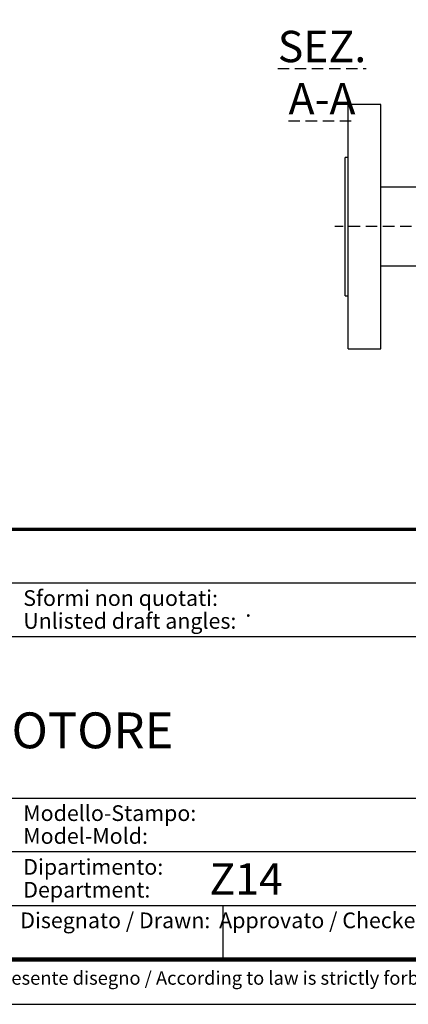
# Model space of a CAD drawing. Units: millimetres. Extents: x -4 to 213, y 0 to 297.
# Drawn here: x 100 to 143, y 0 to 110 of the extents above; entities that cross this region are included whole.
import ezdxf

# ---------------------------------------------------------------- set-up
doc = ezdxf.new("R2010")
doc.units = ezdxf.units.MM
doc.linetypes.add('HIDDEN', pattern=[1.905, 1.27, -0.635])
doc.layers.add('FORMAT', color=7, linetype='Continuous')
doc.layers.add('TRATTEGGIO', color=7, linetype='HIDDEN')
doc.styles.add('SLDTEXTSTYLE0', font='TXT', dxfattribs={"width": 0.605})
doc.styles.add('SLDTEXTSTYLE2', font='TXT', dxfattribs={"width": 0.576526})
doc.styles.add('SLDTEXTSTYLE4', font='TXT', dxfattribs={"width": 0.670574})

# ---------------------------------------------------------------- blocks, each defined once
blk = doc.blocks.new('SW_NOTE_0_1')
at = {"color": 0, "linetype": 'Continuous', "lineweight": 0, "char_height": 1.75, "attachment_point": 1, "style": 'SLDTEXTSTYLE0'}
for s, insert in [('Dipartimento:', (0, 2.26)), ('Department:', (0, -0.29))]:
    blk.add_mtext(s, dxfattribs=dict(at, insert=insert))
blk = doc.blocks.new('SW_NOTE_0_7')
at = {"color": 0, "linetype": 'Continuous', "lineweight": 0, "char_height": 1.75, "attachment_point": 1, "style": 'SLDTEXTSTYLE0'}
for s, insert in [('Modello-Stampo:', (0, 2.26)), ('Model-Mold:', (0, -0.29))]:
    blk.add_mtext(s, dxfattribs=dict(at, insert=insert))
blk = doc.blocks.new('SW_NOTE_0_8')
at = {"color": 0, "linetype": 'Continuous', "lineweight": 0, "char_height": 1.75, "attachment_point": 1, "style": 'SLDTEXTSTYLE0'}
for s, insert in [('Sformi non quotati:', (0, 2.26)), ('Unlisted draft angles:', (0, -0.29))]:
    blk.add_mtext(s, dxfattribs=dict(at, insert=insert))
blk = doc.blocks.new('SW_CENTERMARKSYMBOL_10')
at = {"layer": 'TRATTEGGIO', "color": 0}
for p, q in [((0, 0.91), (0, 23.09)), ((-0.91, 0), (-26.61, 0)), ((0, 0), (-0.45, 0)), ((0, 0), (0, 0.45)), ((0, 0), (0, -0.45)), ((0, 0), (0.45, 0)), ((0.91, 0), (26.16, 0)), ((0, -0.91), (0, -23.11))]:
    blk.add_line(p, q, dxfattribs=at)

msp = doc.modelspace()

# ---------------------------------------------------------------- linework, layer by layer
at = {"color": 7, "linetype": 'Continuous', "lineweight": 25}
for p, q in [((140.1223, 100.4214), (136.4859, 100.4214)), ((136.4859, 86.785), (136.4859, 100.4214)), ((140.1223, 86.785), (140.1223, 100.4214)), ((136.4859, 94.5123), (136.1223, 94.5123)), ((136.1223, 86.785), (136.1223, 94.5123)), ((147.5768, 91.1759), (140.1223, 91.1759)), ((136.1223, 79.0578), (136.1223, 86.785)), ((136.4859, 73.1487), (136.4859, 86.785)), ((140.1223, 73.1487), (140.1223, 86.785)), ((140.1223, 82.3941), (147.5768, 82.3941)), ((136.1223, 79.0578), (136.4859, 79.0578)), ((136.4859, 73.1487), (140.1223, 73.1487)), ((205, 47), (5, 47)), ((205, 41), (5, 41)), ((5, 23), (205.0002, 23)), ((205, 17), (63, 17)), ((146, 11), (63, 11)), ((122.5, 11), (122.5, 5.0001)), ((0, 0), (210, 0))]:
    msp.add_line(p, q, dxfattribs=at)
at = {"color": 7, "linetype": 'Continuous', "lineweight": 70}
msp.add_line((205, 53), (5, 53), dxfattribs=at)
at = {"color": 7, "linetype": 'Continuous', "lineweight": 140}
msp.add_line((205, 5), (5, 5), dxfattribs=at)

# ---------------------------------------------------------------- block references
at = {"color": 7, "linetype": 'Continuous', "lineweight": 0}
for name, p in [('SW_NOTE_0_8', (100.25, 43.95)), ('SW_NOTE_0_7', (100.25, 19.95)), ('SW_NOTE_0_1', (100.25, 13.95))]:
    msp.add_blockref(name, p, dxfattribs=at)
at = {"layer": 'TRATTEGGIO'}
msp.add_blockref('SW_CENTERMARKSYMBOL_10', (161.5768, 86.785), dxfattribs=at)

# ---------------------------------------------------------------- texts
at = {"color": 7, "linetype": 'Continuous', "lineweight": 0}
for s, insert, char_height, attachment_point, style in [('.', (125, 44.9955), 1.75, 1, 'SLDTEXTSTYLE0'), ('Z14', (121, 15.7409), 3.5, 1, 'SLDTEXTSTYLE0'), ('Disegnato / Drawn:', (110.5088, 10.2455), 1.75, 2, 'SLDTEXTSTYLE0'), ('Approvato / Checked:', (134.1016, 10.2455), 1.75, 2, 'SLDTEXTSTYLE2'), ('A norma di legge è rigorosamente vietato riprodurre o comunicare a terzi il contenuto, anche parziale, del presente disegno / According to law is strictly forbidden any partial or total reproducution or comunication of this drawing', (104.5994, 3.6836), 1.5, 2, 'SLDTEXTSTYLE4')]:
    msp.add_mtext(s, dxfattribs=dict(at, insert=insert, char_height=char_height, attachment_point=attachment_point, style=style))
at = {"layer": 'FORMAT', "color": 7, "insert": (74.3528, 32.5711), "char_height": 4, "attachment_point": 2, "style": 'SLDTEXTSTYLE0'}
msp.add_mtext('POMPA MXV 40-910 CON MOTORE', dxfattribs=at)
at = {"layer": 'TRATTEGGIO', "insert": (133.5537, 108.6354), "char_height": 3.5, "attachment_point": 2, "style": 'SLDTEXTSTYLE0'}
msp.add_mtext('\\LSEZ. A-A', dxfattribs=at)

doc.saveas('drawing.dxf')
